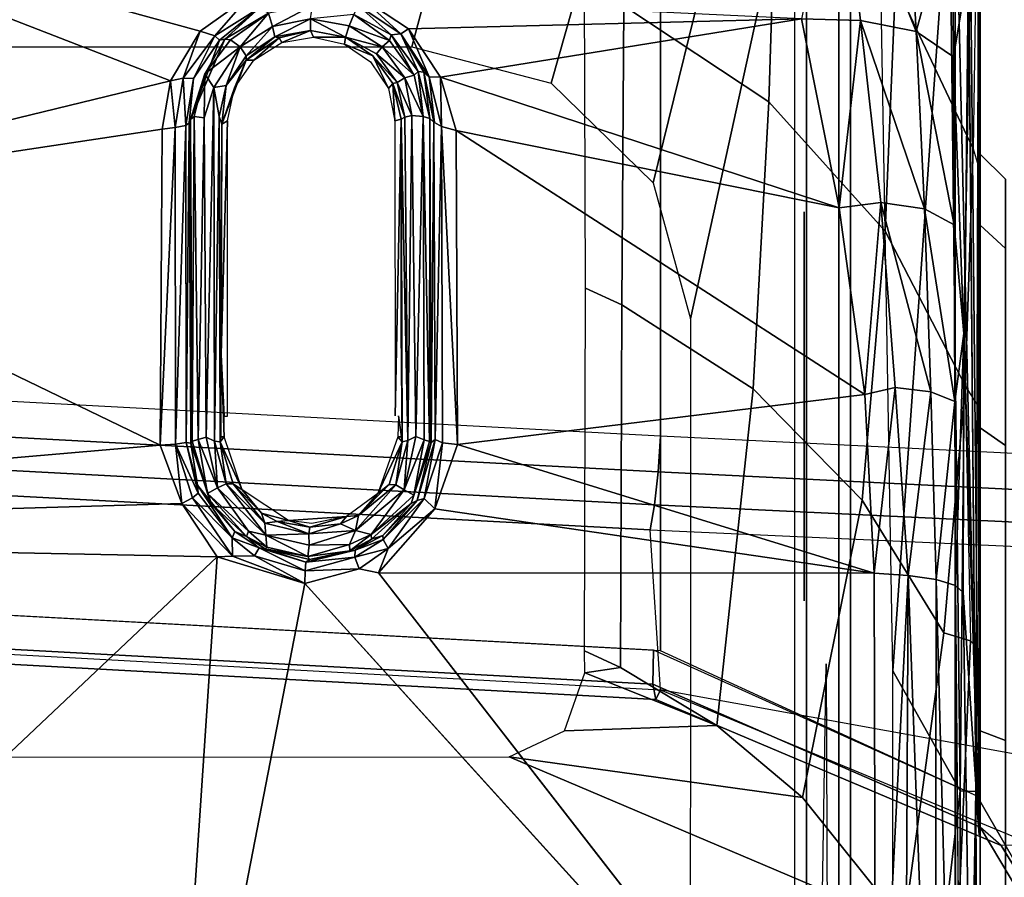
# Model space of a CAD drawing. Units: inches. Extents: x -2 to 217, y -6 to 147.
# Drawn here: x 34 to 34, y 34 to 35 of the extents above; entities that cross this region are included whole.
import ezdxf

# ---------------------------------------------------------------- set-up
doc = ezdxf.new("R2010")
doc.units = ezdxf.units.IN
doc.header["$MEASUREMENT"] = 0
for name, color, linetype in [('SEAT-BASE', 5, 'Continuous'), ('SEAT-CHASSIS', 5, 'Continuous'), ('SEAT-FABRIC', 5, 'Continuous')]:
    doc.layers.add(name, color=color, linetype=linetype)

# ---------------------------------------------------------------- blocks, each defined once
blk = doc.blocks.new('1COSM_MIDBACK_ARMS_0T')
at = {"layer": 'SEAT-BASE'}
for points in [[(12.49003, -3.60836, 4.69217), (1.98831, 0.15622, 7.77658), (1.98353, 0.1793, 7.72603), (12.48271, -3.58803, 4.64268)], [(12.48271, -3.58803, 4.64268), (11.82659, -3.35503, 4.76999), (2.80254, -0.11504, 7.44356), (1.98353, 0.1793, 7.72603)], [(12.48175, -3.65408, 4.71968), (1.97627, 0.10794, 7.80178), (1.98831, 0.15622, 7.77658), (12.49003, -3.60836, 4.69217)], [(12.42305, -3.83466, 4.74961), (1.86622, -0.23075, 7.83174), (1.97627, 0.10794, 7.80178), (12.48175, -3.65408, 4.71968)], [(11.82659, -3.35503, 4.76999), (2.80254, -0.11504, 7.44356), (2.77389, -0.13273, 7.36553), (11.80054, -3.37026, 4.70089)], [(11.80054, -3.37026, 4.70089), (2.77389, -0.13273, 7.36553), (2.73842, -0.19303, 7.31727), (11.76872, -3.41986, 4.65386)], [(11.76872, -3.41986, 4.65386), (2.73842, -0.19303, 7.31727), (2.88912, -0.47335, 7.13219), (11.73648, -3.52285, 4.57277)], [(11.76872, -3.41986, 4.65386), (2.73842, -0.19303, 7.31727), (2.88912, -0.47335, 7.13219), (11.73648, -3.52285, 4.57277)], [(12.36373, -4.01722, 4.75965), (1.75583, -0.5705, 7.84177), (1.86622, -0.23075, 7.83174), (12.42305, -3.83466, 4.74961)], [(11.73648, -3.52285, 4.57277), (2.88912, -0.47335, 7.13219), (3.08004, -0.6892, 6.90117), (11.71693, -3.59968, 4.46292)], [(11.73648, -3.52285, 4.57277), (2.88912, -0.47335, 7.13219), (3.08004, -0.6892, 6.90117), (11.71693, -3.59968, 4.46292)], [(12.30441, -4.19978, 4.74961), (1.64544, -0.91026, 7.83174), (1.75583, -0.5705, 7.84177), (12.36373, -4.01722, 4.75965)], [(2.25662, -0.79531, 5.16879), (2.29311, -0.68299, 5.16879), (11.42414, -3.64983, 3.58657), (11.38764, -3.76216, 3.58657)], [(3.70617, -1.10308, 6.00342), (2.29311, -0.68299, 5.16879), (11.42414, -3.64983, 3.58657), (11.69882, -3.72227, 4.00386)], [(11.71693, -3.59967, 4.46291), (3.08004, -0.6892, 6.90117), (3.40463, -0.94267, 6.48138), (11.70131, -3.68618, 4.24048)], [(11.71693, -3.59967, 4.46291), (3.08004, -0.6892, 6.90117), (3.40463, -0.94267, 6.48138), (11.70131, -3.68618, 4.24048)], [(11.65244, -3.86501, 4.00386), (11.38764, -3.76216, 3.58657), (2.25662, -0.79531, 5.16879), (3.64673, -1.28602, 6.00342)], [(12.24576, -4.38038, 4.71968), (1.53539, -1.24895, 7.80178), (1.64544, -0.91026, 7.83174), (12.30441, -4.19978, 4.74961)], [(11.70131, -3.68618, 4.24048), (3.40463, -0.94267, 6.48138), (3.70617, -1.10308, 6.00342), (11.69882, -3.72227, 4.00386)], [(11.70131, -3.68618, 4.24048), (3.40463, -0.94267, 6.48138), (3.70617, -1.10308, 6.00342), (11.69882, -3.72227, 4.00386)], [(11.63324, -3.89568, 4.24048), (3.30849, -1.23855, 6.48138), (2.8969, -1.25283, 6.90117), (11.59503, -3.97484, 4.46291)], [(11.63324, -3.89568, 4.24048), (3.30849, -1.23855, 6.48138), (2.8969, -1.25283, 6.90117), (11.59503, -3.97484, 4.46291)], [(11.65244, -3.86501, 4.00386), (3.64673, -1.28602, 6.00342), (3.30849, -1.23855, 6.48138), (11.63324, -3.89568, 4.24048)], [(11.65244, -3.86501, 4.00386), (3.64673, -1.28602, 6.00342), (3.30849, -1.23855, 6.48138), (11.63324, -3.89568, 4.24048)], [(12.22559, -4.42223, 4.69217), (1.51675, -1.29509, 7.77658), (1.53539, -1.24895, 7.80178), (12.24576, -4.38038, 4.71968)], [(11.59503, -3.97484, 4.46292), (2.8969, -1.25283, 6.90117), (2.61558, -1.31524, 7.13219), (11.56569, -4.04848, 4.57277)], [(11.59503, -3.97484, 4.46292), (2.8969, -1.25283, 6.90117), (2.61558, -1.31524, 7.13219), (11.56569, -4.04848, 4.57277)], [(12.20772, -4.43438, 4.64268), (1.49932, -1.31095, 7.72603), (1.51675, -1.29509, 7.77658), (12.22559, -4.42223, 4.69217)], [(1.49932, -1.31095, 7.72603), (2.33492, -1.55422, 7.44356), (11.53995, -4.23722, 4.76999), (12.20772, -4.43438, 4.64268)], [(11.56569, -4.04848, 4.57277), (2.61558, -1.31524, 7.13219), (2.32889, -1.45344, 7.31727), (11.53123, -4.15075, 4.65386)], [(11.56569, -4.04848, 4.57277), (2.61558, -1.31524, 7.13219), (2.32889, -1.45344, 7.31727), (11.53123, -4.15075, 4.65386)], [(11.53123, -4.15075, 4.65386), (2.32889, -1.45344, 7.31727), (2.32214, -1.52307, 7.36553), (11.52782, -4.20959, 4.70089)], [(11.52782, -4.20959, 4.70089), (2.32214, -1.52307, 7.36553), (2.33492, -1.55422, 7.44356), (11.53995, -4.23722, 4.76999)]]:
    blk.add_3dface(points, dxfattribs=at)
at = {"layer": 'SEAT-CHASSIS'}
for points in [[(5.92735, -3.51063, 14.38021), (5.79665, -3.81864, 14.37887), (5.80467, -1.16281, 14.37781), (5.92695, -1.4499, 14.37845)], [(5.98379, -3.62276, 17.19819), (6.082, -1.8153, 17.34726), (6.07065, -1.81643, 17.37535), (5.97185, -3.62495, 17.22614)], [(5.97185, -3.62495, 17.22614), (6.07065, -1.81643, 17.37535), (6.0785, -1.81831, 17.40457), (5.97947, -3.62874, 17.25541)], [(6.20023, -1.81399, 17.58793), (6.0785, -1.81831, 17.40457), (5.97947, -3.62874, 17.25541), (6.10403, -3.62055, 17.44303)], [(6.01032, -3.62306, 17.18318), (6.10798, -1.8154, 17.33162), (6.082, -1.8153, 17.34726), (5.98379, -3.62276, 17.19819)], [(6.87059, -1.81556, 16.98341), (6.75523, -3.62874, 16.86331), (6.00992, -3.62875, 17.18255), (6.10798, -1.8154, 17.33162)], [(6.20023, -1.81399, 17.58793), (6.10403, -3.62055, 17.44303), (6.12363, -3.62401, 17.46239), (6.22004, -1.81573, 17.60739)], [(6.22004, -1.81573, 17.60739), (6.12363, -3.62401, 17.46239), (6.14937, -3.6269, 17.47237), (6.24605, -1.81717, 17.61718)], [(6.24605, -1.81717, 17.61718), (6.14937, -3.6269, 17.47237), (6.17705, -3.62874, 17.47133), (6.27382, -1.81806, 17.61565)], [(7.08517, -1.81807, 17.21661), (6.9712, -3.62874, 17.09823), (6.17705, -3.62874, 17.47133), (6.27382, -1.81806, 17.61565)], [(6.48068, -3.43467, 16.27175), (6.9561, -3.56261, 16.14331), (7.14106, -2.36397, 16.08757), (6.48068, -2.49484, 16.27175)], [(5.52415, -2.69121, 16.89476), (6.08311, -3.28299, 16.72361), (6.10036, -2.42897, 16.79822)], [(6.10036, -2.42897, 16.79822), (6.08311, -3.28299, 16.72361), (6.12457, -3.25546, 16.718)], [(6.10036, -2.42897, 16.79822), (6.12457, -3.25546, 16.718), (6.17006, -3.23853, 16.70805)], [(6.17006, -3.23853, 16.70805), (6.35771, -2.85032, 16.69421), (6.10036, -2.42897, 16.79822)], [(6.08311, -3.28299, 16.72361), (5.52415, -2.69121, 16.89476), (5.51339, -3.2449, 16.84158)], [(6.35771, -2.85032, 16.69421), (6.17006, -3.23853, 16.70805), (6.41642, -3.24007, 16.63733)], [(6.60763, -2.85126, 16.60305), (6.35771, -2.85032, 16.69421), (6.45406, -3.24671, 16.62364)], [(6.41642, -3.24007, 16.63733), (6.45406, -3.24671, 16.62364), (6.35771, -2.85032, 16.69421)], [(6.60763, -2.85126, 16.60305), (6.45406, -3.24671, 16.62364), (6.49274, -3.2697, 16.60706)], [(6.52042, -3.30834, 16.59222), (6.60763, -2.85126, 16.60305), (6.49274, -3.2697, 16.60706)], [(6.17079, -3.25044, 16.71017), (6.17006, -3.23853, 16.70805), (6.12457, -3.25546, 16.718)], [(6.17006, -3.23853, 16.70805), (6.17079, -3.25044, 16.71017), (6.4177, -3.25017, 16.63835)], [(6.17006, -3.23853, 16.70805), (6.4177, -3.25017, 16.63835), (6.41642, -3.24007, 16.63733)], [(5.57178, -3.79639, 16.76353), (6.06233, -3.35131, 16.72176), (5.51339, -3.2449, 16.84158)], [(6.06233, -3.35131, 16.72176), (6.08311, -3.28299, 16.72361), (5.51339, -3.2449, 16.84158)], [(6.41642, -3.24007, 16.63733), (6.4177, -3.25017, 16.63835), (6.45406, -3.24671, 16.62364)], [(6.45406, -3.24671, 16.62364), (6.4177, -3.25017, 16.63835), (6.45627, -3.2565, 16.62348)], [(6.45406, -3.24671, 16.62364), (6.45627, -3.2565, 16.62348), (6.49274, -3.2697, 16.60706)], [(6.12457, -3.25546, 16.718), (6.12919, -3.2637, 16.72184), (6.17079, -3.25044, 16.71017)], [(6.12919, -3.2637, 16.72184), (6.1326, -3.26819, 16.72816), (6.17079, -3.25044, 16.71017)], [(6.17212, -3.25892, 16.71998), (6.17079, -3.25044, 16.71017), (6.1326, -3.26819, 16.72816)], [(6.41921, -3.25861, 16.64594), (6.4177, -3.25017, 16.63835), (6.17079, -3.25044, 16.71017)], [(6.41921, -3.25861, 16.64594), (6.17079, -3.25044, 16.71017), (6.17212, -3.25892, 16.71998)], [(6.4177, -3.25017, 16.63835), (6.41921, -3.25861, 16.64594), (6.45627, -3.2565, 16.62348)], [(6.08311, -3.28299, 16.72361), (6.08354, -3.29508, 16.72415), (6.12457, -3.25546, 16.718)], [(6.12457, -3.25546, 16.718), (6.08354, -3.29508, 16.72415), (6.12919, -3.2637, 16.72184)], [(6.1326, -3.26819, 16.72816), (6.13894, -3.26763, 16.73455), (6.17212, -3.25892, 16.71998)], [(6.17212, -3.25892, 16.71998), (6.13894, -3.26763, 16.73455), (6.17173, -3.26238, 16.74629)], [(6.42132, -3.26129, 16.65228), (6.17212, -3.25892, 16.71998), (6.17173, -3.26238, 16.74629)], [(6.42132, -3.26129, 16.65228), (6.17173, -3.26238, 16.74629), (6.42394, -3.26228, 16.65629)], [(6.42132, -3.26129, 16.65228), (6.41921, -3.25861, 16.64594), (6.17212, -3.25892, 16.71998)], [(6.41921, -3.25861, 16.64594), (6.45585, -3.26446, 16.63022), (6.45627, -3.2565, 16.62348)], [(6.45585, -3.26446, 16.63022), (6.41921, -3.25861, 16.64594), (6.42132, -3.26129, 16.65228)], [(6.48662, -3.28904, 16.631), (6.48574, -3.28489, 16.62112), (6.42132, -3.26129, 16.65228)], [(6.42132, -3.26129, 16.65228), (6.48574, -3.28489, 16.62112), (6.45585, -3.26446, 16.63022)], [(6.42394, -3.26228, 16.65629), (6.48662, -3.28904, 16.631), (6.42132, -3.26129, 16.65228)], [(6.48922, -3.28112, 16.61064), (6.45627, -3.2565, 16.62348), (6.45585, -3.26446, 16.63022)], [(6.48922, -3.28112, 16.61064), (6.49274, -3.2697, 16.60706), (6.45627, -3.2565, 16.62348)], [(6.08354, -3.29508, 16.72415), (6.09797, -3.29477, 16.72903), (6.12919, -3.2637, 16.72184)], [(6.12919, -3.2637, 16.72184), (6.09797, -3.29477, 16.72903), (6.1326, -3.26819, 16.72816)], [(6.09797, -3.29477, 16.72903), (6.13894, -3.26763, 16.73455), (6.1326, -3.26819, 16.72816)], [(6.10276, -3.29688, 16.73982), (6.13894, -3.26763, 16.73455), (6.09797, -3.29477, 16.72903)], [(6.12463, -3.27825, 16.75712), (6.13894, -3.26763, 16.73455), (6.10276, -3.29688, 16.73982)], [(6.12463, -3.27825, 16.75712), (6.17173, -3.26238, 16.74629), (6.13894, -3.26763, 16.73455)], [(6.17313, -3.26366, 16.75036), (6.17173, -3.26238, 16.74629), (6.12463, -3.27825, 16.75712)], [(6.12463, -3.27825, 16.75712), (6.13253, -3.27559, 16.7621), (6.17313, -3.26366, 16.75036)], [(6.17313, -3.26366, 16.75036), (6.13253, -3.27559, 16.7621), (6.17462, -3.26815, 16.75503)], [(6.13253, -3.27559, 16.7621), (6.13681, -3.28328, 16.7668), (6.17462, -3.26815, 16.75503)], [(6.13681, -3.28328, 16.7668), (6.17642, -3.27455, 16.75594), (6.17462, -3.26815, 16.75503)], [(6.17173, -3.26238, 16.74629), (6.17313, -3.26366, 16.75036), (6.42394, -3.26228, 16.65629)], [(6.17313, -3.26366, 16.75036), (6.42629, -3.26521, 16.66177), (6.42394, -3.26228, 16.65629)], [(6.42629, -3.26521, 16.66177), (6.17313, -3.26366, 16.75036), (6.17462, -3.26815, 16.75503)], [(6.17462, -3.26815, 16.75503), (6.42512, -3.27287, 16.66645), (6.42629, -3.26521, 16.66177)], [(6.17462, -3.26815, 16.75503), (6.17642, -3.27455, 16.75594), (6.42512, -3.27287, 16.66645)], [(6.42394, -3.26228, 16.65629), (6.45949, -3.27353, 16.64868), (6.48662, -3.28904, 16.631)], [(6.42629, -3.26521, 16.66177), (6.45949, -3.27353, 16.64868), (6.42394, -3.26228, 16.65629)], [(6.45949, -3.27353, 16.64868), (6.42629, -3.26521, 16.66177), (6.42512, -3.27287, 16.66645)], [(6.45585, -3.26446, 16.63022), (6.48574, -3.28489, 16.62112), (6.48922, -3.28112, 16.61064)], [(6.52042, -3.30834, 16.59222), (6.49274, -3.2697, 16.60706), (6.48922, -3.28112, 16.61064)], [(6.0989, -3.30579, 16.76459), (6.13253, -3.27559, 16.7621), (6.12463, -3.27825, 16.75712)], [(6.10306, -3.30739, 16.77033), (6.13253, -3.27559, 16.7621), (6.0989, -3.30579, 16.76459)], [(6.13681, -3.28328, 16.7668), (6.13253, -3.27559, 16.7621), (6.10306, -3.30739, 16.77033)], [(6.17327, -3.28105, 16.75499), (6.17642, -3.27455, 16.75594), (6.13681, -3.28328, 16.7668)], [(6.44893, -3.28041, 16.65558), (6.17642, -3.27455, 16.75594), (6.17327, -3.28105, 16.75499)], [(6.17642, -3.27455, 16.75594), (6.44893, -3.28041, 16.65558), (6.42512, -3.27287, 16.66645)], [(6.42512, -3.27287, 16.66645), (6.44893, -3.28041, 16.65558), (6.45949, -3.27353, 16.64868)], [(6.45949, -3.27353, 16.64868), (6.44893, -3.28041, 16.65558), (6.48044, -3.30097, 16.63907)], [(6.48596, -3.29353, 16.63677), (6.45949, -3.27353, 16.64868), (6.48044, -3.30097, 16.63907)], [(6.48662, -3.28904, 16.631), (6.45949, -3.27353, 16.64868), (6.48596, -3.29353, 16.63677)], [(6.08354, -3.29508, 16.72415), (6.08311, -3.28299, 16.72361), (6.06233, -3.35131, 16.72176)], [(6.10276, -3.29688, 16.73982), (6.0989, -3.30579, 16.76459), (6.12463, -3.27825, 16.75712)], [(6.10306, -3.30739, 16.77033), (6.10004, -3.32104, 16.77323), (6.13681, -3.28328, 16.7668)], [(6.14, -3.29015, 16.76494), (6.13681, -3.28328, 16.7668), (6.10004, -3.32104, 16.77323)], [(6.17327, -3.28105, 16.75499), (6.13681, -3.28328, 16.7668), (6.14, -3.29015, 16.76494)], [(6.14, -3.29015, 16.76494), (6.17267, -3.28549, 16.74881), (6.17327, -3.28105, 16.75499)], [(6.17267, -3.28549, 16.74881), (6.4262, -3.2847, 16.66017), (6.17327, -3.28105, 16.75499)], [(6.42031, -3.28664, 16.65546), (6.4262, -3.2847, 16.66017), (6.17267, -3.28549, 16.74881)], [(6.44893, -3.28041, 16.65558), (6.17327, -3.28105, 16.75499), (6.4262, -3.2847, 16.66017)], [(6.4505, -3.29004, 16.64824), (6.4262, -3.2847, 16.66017), (6.42031, -3.28664, 16.65546)], [(6.4262, -3.2847, 16.66017), (6.4505, -3.29004, 16.64824), (6.44893, -3.28041, 16.65558)], [(6.44893, -3.28041, 16.65558), (6.4505, -3.29004, 16.64824), (6.48044, -3.30097, 16.63907)], [(6.48922, -3.28112, 16.61064), (6.48574, -3.28489, 16.62112), (6.51096, -3.31608, 16.6014)], [(6.48662, -3.28904, 16.631), (6.51096, -3.31608, 16.6014), (6.48574, -3.28489, 16.62112)], [(6.52042, -3.30834, 16.59222), (6.48922, -3.28112, 16.61064), (6.51096, -3.31608, 16.6014)], [(6.10937, -3.32009, 16.77119), (6.14, -3.29015, 16.76494), (6.10004, -3.32104, 16.77323)], [(6.14008, -3.29549, 16.75894), (6.14, -3.29015, 16.76494), (6.10937, -3.32009, 16.77119)], [(6.13535, -3.30255, 16.678), (6.17675, -3.28855, 16.67102), (6.17267, -3.28549, 16.74881)], [(6.13535, -3.30255, 16.678), (6.17267, -3.28549, 16.74881), (6.14008, -3.29549, 16.75894)], [(6.14, -3.29015, 16.76494), (6.14008, -3.29549, 16.75894), (6.17267, -3.28549, 16.74881)], [(6.17267, -3.28549, 16.74881), (6.17673, -3.28601, 16.74379), (6.42031, -3.28664, 16.65546)], [(6.17267, -3.28549, 16.74881), (6.17675, -3.28855, 16.67102), (6.17673, -3.28601, 16.74379)], [(6.17675, -3.28855, 16.67102), (6.24086, -3.28618, 16.72054), (6.17673, -3.28601, 16.74379)], [(6.24086, -3.28618, 16.72054), (6.17675, -3.28855, 16.67102), (6.19264, -3.28856, 16.66703)], [(6.24086, -3.28618, 16.72054), (6.42288, -3.29116, 16.52513), (6.42031, -3.28664, 16.65546)], [(6.42288, -3.29116, 16.52513), (6.4486, -3.29648, 16.51519), (6.42031, -3.28664, 16.65546)], [(6.4486, -3.29648, 16.51519), (6.47028, -3.30564, 16.62862), (6.42031, -3.28664, 16.65546)], [(6.4505, -3.29004, 16.64824), (6.42031, -3.28664, 16.65546), (6.47028, -3.30564, 16.62862)], [(6.4505, -3.29004, 16.64824), (6.47348, -3.30568, 16.635), (6.48044, -3.30097, 16.63907)], [(6.47348, -3.30568, 16.635), (6.4505, -3.29004, 16.64824), (6.47028, -3.30564, 16.62862)], [(6.48596, -3.29353, 16.63677), (6.5067, -3.32317, 16.62432), (6.48662, -3.28904, 16.631)], [(6.51096, -3.31608, 16.6014), (6.48662, -3.28904, 16.631), (6.5067, -3.32317, 16.62432)], [(6.06233, -3.35131, 16.72176), (6.08377, -3.31226, 16.72742), (6.08354, -3.29508, 16.72415)], [(6.09797, -3.29477, 16.72903), (6.08354, -3.29508, 16.72415), (6.08377, -3.31226, 16.72742)], [(6.09797, -3.29477, 16.72903), (6.08377, -3.31226, 16.72742), (6.09002, -3.31571, 16.73595)], [(6.10276, -3.29688, 16.73982), (6.09797, -3.29477, 16.72903), (6.09002, -3.31571, 16.73595)], [(6.10276, -3.29688, 16.73982), (6.09002, -3.31571, 16.73595), (6.0989, -3.30579, 16.76459)], [(6.10937, -3.32009, 16.77119), (6.11707, -3.31753, 16.76476), (6.14008, -3.29549, 16.75894)], [(6.13535, -3.30255, 16.678), (6.14008, -3.29549, 16.75894), (6.11707, -3.31753, 16.76476)], [(6.4486, -3.29648, 16.51519), (6.4702, -3.31156, 16.50537), (6.47028, -3.30564, 16.62862)], [(6.48044, -3.30097, 16.63907), (6.5067, -3.32317, 16.62432), (6.48596, -3.29353, 16.63677)], [(6.08936, -3.32049, 16.76123), (6.0989, -3.30579, 16.76459), (6.09002, -3.31571, 16.73595)], [(6.08936, -3.32049, 16.76123), (6.09076, -3.32173, 16.76768), (6.0989, -3.30579, 16.76459)], [(6.0989, -3.30579, 16.76459), (6.09076, -3.32173, 16.76768), (6.10306, -3.30739, 16.77033)], [(6.10306, -3.30739, 16.77033), (6.09076, -3.32173, 16.76768), (6.10004, -3.32104, 16.77323)], [(6.11707, -3.31753, 16.76476), (6.11136, -3.33852, 16.6796), (6.13535, -3.30255, 16.678)], [(6.47028, -3.30564, 16.62862), (6.4702, -3.31156, 16.50537), (6.48751, -3.33135, 16.61643)], [(6.48835, -3.3279, 16.62427), (6.47348, -3.30568, 16.635), (6.47028, -3.30564, 16.62862)], [(6.48751, -3.33135, 16.61643), (6.48835, -3.3279, 16.62427), (6.47028, -3.30564, 16.62862)], [(6.49654, -3.32609, 16.62842), (6.48044, -3.30097, 16.63907), (6.47348, -3.30568, 16.635)], [(6.49654, -3.32609, 16.62842), (6.47348, -3.30568, 16.635), (6.48835, -3.3279, 16.62427)], [(6.5067, -3.32317, 16.62432), (6.48044, -3.30097, 16.63907), (6.49654, -3.32609, 16.62842)], [(6.06233, -3.35131, 16.72176), (6.07214, -3.35161, 16.72593), (6.08377, -3.31226, 16.72742)], [(6.09002, -3.31571, 16.73595), (6.08377, -3.31226, 16.72742), (6.07214, -3.35161, 16.72593)], [(6.07898, -3.35204, 16.73492), (6.09002, -3.31571, 16.73595), (6.07214, -3.35161, 16.72593)], [(6.09002, -3.31571, 16.73595), (6.07898, -3.35204, 16.73492), (6.08936, -3.32049, 16.76123)], [(6.4702, -3.31156, 16.50537), (6.4839, -3.33349, 16.49762), (6.48751, -3.33135, 16.61643)], [(6.08936, -3.32049, 16.76123), (6.07898, -3.35204, 16.73492), (6.0811, -3.35512, 16.76002)], [(6.08336, -3.35371, 16.76716), (6.08936, -3.32049, 16.76123), (6.0811, -3.35512, 16.76002)], [(6.08336, -3.35371, 16.76716), (6.09076, -3.32173, 16.76768), (6.08936, -3.32049, 16.76123)], [(6.10004, -3.32104, 16.77323), (6.09076, -3.32173, 16.76768), (6.08336, -3.35371, 16.76716)], [(6.08336, -3.35371, 16.76716), (6.09209, -3.35471, 16.77182), (6.10004, -3.32104, 16.77323)], [(6.1011, -3.35448, 16.76974), (6.10004, -3.32104, 16.77323), (6.09209, -3.35471, 16.77182)], [(6.10937, -3.32009, 16.77119), (6.10004, -3.32104, 16.77323), (6.1011, -3.35448, 16.76974)], [(6.10937, -3.32009, 16.77119), (6.1011, -3.35448, 16.76974), (6.11072, -3.32973, 16.76503)], [(6.10937, -3.32009, 16.77119), (6.11072, -3.32973, 16.76503), (6.11707, -3.31753, 16.76476)], [(6.11136, -3.33852, 16.6796), (6.11707, -3.31753, 16.76476), (6.11072, -3.32973, 16.76503)], [(6.51279, -3.35746, 16.61812), (6.5067, -3.32317, 16.62432), (6.49654, -3.32609, 16.62842)], [(6.11072, -3.32973, 16.76503), (6.1011, -3.35448, 16.76974), (6.10613, -3.35528, 16.75958)], [(6.11136, -3.33852, 16.6796), (6.11072, -3.32973, 16.76503), (6.10613, -3.35528, 16.75958)], [(6.48835, -3.3279, 16.62427), (6.48751, -3.33135, 16.61643), (6.49318, -3.35579, 16.6162)], [(6.49654, -3.32609, 16.62842), (6.48835, -3.3279, 16.62427), (6.50249, -3.35572, 16.62191)], [(6.48835, -3.3279, 16.62427), (6.49318, -3.35579, 16.6162), (6.50249, -3.35572, 16.62191)], [(6.49654, -3.32609, 16.62842), (6.50249, -3.35572, 16.62191), (6.51279, -3.35746, 16.61812)], [(6.10613, -3.35528, 16.75958), (6.1146, -3.38379, 16.67462), (6.11136, -3.33852, 16.6796)], [(6.11136, -3.33852, 16.6796), (6.1146, -3.38379, 16.67462), (6.10905, -3.35696, 16.67725)], [(6.48751, -3.33135, 16.61643), (6.4839, -3.33349, 16.49762), (6.49318, -3.35579, 16.6162)], [(6.4839, -3.33349, 16.49762), (6.48802, -3.35825, 16.49326), (6.49318, -3.35579, 16.6162)], [(6.07375, -3.39378, 16.71536), (6.07214, -3.35161, 16.72593), (6.06233, -3.35131, 16.72176)], [(6.07214, -3.35161, 16.72593), (6.08289, -3.39037, 16.72087), (6.07898, -3.35204, 16.73492)], [(6.08289, -3.39037, 16.72087), (6.07214, -3.35161, 16.72593), (6.07375, -3.39378, 16.71536)], [(6.08289, -3.39037, 16.72087), (6.08841, -3.39068, 16.7319), (6.07898, -3.35204, 16.73492)], [(6.07898, -3.35204, 16.73492), (6.08766, -3.38654, 16.75649), (6.0811, -3.35512, 16.76002)], [(6.07898, -3.35204, 16.73492), (6.08841, -3.39068, 16.7319), (6.08766, -3.38654, 16.75649)], [(6.08336, -3.35371, 16.76716), (6.0811, -3.35512, 16.76002), (6.08766, -3.38654, 16.75649)], [(6.09274, -3.38615, 16.76514), (6.08336, -3.35371, 16.76716), (6.08766, -3.38654, 16.75649)], [(6.09209, -3.35471, 16.77182), (6.08336, -3.35371, 16.76716), (6.09274, -3.38615, 16.76514)], [(6.10371, -3.39087, 16.76555), (6.1011, -3.35448, 16.76974), (6.09209, -3.35471, 16.77182)], [(6.09274, -3.38615, 16.76514), (6.10371, -3.39087, 16.76555), (6.09209, -3.35471, 16.77182)], [(6.1011, -3.35448, 16.76974), (6.10371, -3.39087, 16.76555), (6.10869, -3.37924, 16.76159)], [(6.10613, -3.35528, 16.75958), (6.1011, -3.35448, 16.76974), (6.10869, -3.37924, 16.76159)], [(6.10869, -3.37924, 16.76159), (6.1146, -3.38379, 16.67462), (6.10613, -3.35528, 16.75958)], [(6.48821, -3.38297, 16.61617), (6.48802, -3.35825, 16.49326), (6.48274, -3.38221, 16.49271)], [(6.48821, -3.38297, 16.61617), (6.49318, -3.35579, 16.6162), (6.48802, -3.35825, 16.49326)], [(6.50249, -3.35572, 16.62191), (6.48821, -3.38297, 16.61617), (6.49682, -3.38581, 16.62112)], [(6.50249, -3.35572, 16.62191), (6.49318, -3.35579, 16.6162), (6.48821, -3.38297, 16.61617)], [(6.50249, -3.35572, 16.62191), (6.49682, -3.38581, 16.62112), (6.50585, -3.38956, 16.6179)], [(6.10371, -3.39087, 16.76555), (6.1154, -3.3931, 16.75739), (6.10869, -3.37924, 16.76159)], [(6.1154, -3.3931, 16.75739), (6.1146, -3.38379, 16.67462), (6.10869, -3.37924, 16.76159)], [(6.1154, -3.3931, 16.75739), (6.13249, -3.40834, 16.66819), (6.1146, -3.38379, 16.67462)], [(6.48274, -3.38221, 16.49271), (6.47351, -3.40447, 16.61754), (6.48821, -3.38297, 16.61617)], [(6.48064, -3.41169, 16.62598), (6.48821, -3.38297, 16.61617), (6.47521, -3.40726, 16.62289)], [(6.48064, -3.41169, 16.62598), (6.49682, -3.38581, 16.62112), (6.48821, -3.38297, 16.61617)], [(6.08289, -3.39037, 16.72087), (6.07375, -3.39378, 16.71536), (6.08954, -3.41627, 16.71063)], [(6.08954, -3.41627, 16.71063), (6.09669, -3.41242, 16.71848), (6.08289, -3.39037, 16.72087)], [(6.09669, -3.41242, 16.71848), (6.08841, -3.39068, 16.7319), (6.08289, -3.39037, 16.72087)], [(6.09274, -3.38615, 16.76514), (6.08766, -3.38654, 16.75649), (6.10049, -3.40321, 16.76051)], [(6.08841, -3.39068, 16.7319), (6.09693, -3.40346, 16.7523), (6.08766, -3.38654, 16.75649)], [(6.09693, -3.40346, 16.7523), (6.10049, -3.40321, 16.76051), (6.08766, -3.38654, 16.75649)], [(6.09693, -3.40346, 16.7523), (6.08841, -3.39068, 16.7319), (6.09966, -3.41216, 16.72528)], [(6.09669, -3.41242, 16.71848), (6.09966, -3.41216, 16.72528), (6.08841, -3.39068, 16.7319)], [(6.10049, -3.40321, 16.76051), (6.10371, -3.39087, 16.76555), (6.09274, -3.38615, 16.76514)], [(6.13534, -3.42872, 16.75174), (6.10371, -3.39087, 16.76555), (6.10049, -3.40321, 16.76051)], [(6.1154, -3.3931, 16.75739), (6.10371, -3.39087, 16.76555), (6.1393, -3.42238, 16.74988)], [(6.13534, -3.42872, 16.75174), (6.1393, -3.42238, 16.74988), (6.10371, -3.39087, 16.76555)], [(6.49682, -3.38581, 16.62112), (6.48064, -3.41169, 16.62598), (6.48563, -3.41729, 16.62417)], [(6.48563, -3.41729, 16.62417), (6.50585, -3.38956, 16.6179), (6.49682, -3.38581, 16.62112)], [(6.50585, -3.38956, 16.6179), (6.48563, -3.41729, 16.62417), (6.48985, -3.41876, 16.6194)], [(6.51267, -3.39286, 16.5912), (6.50585, -3.38956, 16.6179), (6.48985, -3.41876, 16.6194)], [(6.07375, -3.39378, 16.71536), (6.07068, -3.40875, 16.71278), (6.08954, -3.41627, 16.71063)], [(6.13249, -3.40834, 16.66819), (6.1154, -3.3931, 16.75739), (6.13955, -3.41701, 16.7443)], [(6.1393, -3.42238, 16.74988), (6.13955, -3.41701, 16.7443), (6.1154, -3.3931, 16.75739)], [(6.49062, -3.42621, 16.59666), (6.51267, -3.39286, 16.5912), (6.48985, -3.41876, 16.6194)], [(6.51877, -3.39592, 16.58368), (6.51267, -3.39286, 16.5912), (6.49062, -3.42621, 16.59666)], [(6.49062, -3.42621, 16.59666), (6.49471, -3.43215, 16.58912), (6.51877, -3.39592, 16.58368)], [(6.50232, -3.73846, 16.55018), (6.51877, -3.39592, 16.58368), (6.49471, -3.43215, 16.58912)], [(6.12464, -3.43424, 16.74217), (6.10049, -3.40321, 16.76051), (6.09693, -3.40346, 16.7523)], [(6.09693, -3.40346, 16.7523), (6.09966, -3.41216, 16.72528), (6.12464, -3.43424, 16.74217)], [(6.13117, -3.43628, 16.74673), (6.13534, -3.42872, 16.75174), (6.10049, -3.40321, 16.76051)], [(6.12464, -3.43424, 16.74217), (6.13117, -3.43628, 16.74673), (6.10049, -3.40321, 16.76051)], [(6.44822, -3.41649, 16.50226), (6.45187, -3.42004, 16.62656), (6.47351, -3.40447, 16.61754)], [(6.47351, -3.40447, 16.61754), (6.45187, -3.42004, 16.62656), (6.45265, -3.42326, 16.63239)], [(6.47521, -3.40726, 16.62289), (6.45265, -3.42326, 16.63239), (6.4563, -3.42937, 16.63537)], [(6.4563, -3.42937, 16.63537), (6.48064, -3.41169, 16.62598), (6.47521, -3.40726, 16.62289)], [(6.07026, -3.79526, 16.66798), (6.07068, -3.40875, 16.71278), (5.57178, -3.79639, 16.76353)], [(6.07068, -3.40875, 16.71278), (6.07026, -3.79526, 16.66798), (6.12053, -3.45283, 16.6974)], [(6.07068, -3.40875, 16.71278), (6.12053, -3.45283, 16.6974), (6.08954, -3.41627, 16.71063)], [(6.09669, -3.41242, 16.71848), (6.08954, -3.41627, 16.71063), (6.12847, -3.44449, 16.70357)], [(6.09669, -3.41242, 16.71848), (6.12703, -3.43901, 16.7155), (6.09966, -3.41216, 16.72528)], [(6.12703, -3.43901, 16.7155), (6.09669, -3.41242, 16.71848), (6.12847, -3.44449, 16.70357)], [(6.12703, -3.43901, 16.7155), (6.12464, -3.43424, 16.74217), (6.09966, -3.41216, 16.72528)], [(6.13955, -3.41701, 16.7443), (6.17275, -3.42724, 16.73121), (6.13249, -3.40834, 16.66819)], [(6.17275, -3.42724, 16.73121), (6.17665, -3.42398, 16.65534), (6.13249, -3.40834, 16.66819)], [(6.48064, -3.41169, 16.62598), (6.4563, -3.42937, 16.63537), (6.45856, -3.43658, 16.63357)], [(6.48563, -3.41729, 16.62417), (6.48064, -3.41169, 16.62598), (6.45856, -3.43658, 16.63357)], [(6.12053, -3.45283, 16.6974), (6.12847, -3.44449, 16.70357), (6.08954, -3.41627, 16.71063)], [(6.13534, -3.42872, 16.75174), (6.17368, -3.43158, 16.73702), (6.1393, -3.42238, 16.74988)], [(6.1393, -3.42238, 16.74988), (6.17275, -3.42724, 16.73121), (6.13955, -3.41701, 16.7443)], [(6.1393, -3.42238, 16.74988), (6.17368, -3.43158, 16.73702), (6.17275, -3.42724, 16.73121)], [(6.42407, -3.42649, 16.63968), (6.42288, -3.42164, 16.51102), (6.19302, -3.42174, 16.58088)], [(6.45187, -3.42004, 16.62656), (6.44822, -3.41649, 16.50226), (6.42288, -3.42164, 16.51102)], [(6.42407, -3.42649, 16.63968), (6.45187, -3.42004, 16.62656), (6.42288, -3.42164, 16.51102)], [(6.45187, -3.42004, 16.62656), (6.42407, -3.42649, 16.63968), (6.42583, -3.42938, 16.64407)], [(6.42583, -3.42938, 16.64407), (6.45265, -3.42326, 16.63239), (6.45187, -3.42004, 16.62656)], [(6.45265, -3.42326, 16.63239), (6.42583, -3.42938, 16.64407), (6.42712, -3.43481, 16.64724)], [(6.42712, -3.43481, 16.64724), (6.4563, -3.42937, 16.63537), (6.45265, -3.42326, 16.63239)], [(6.48985, -3.41876, 16.6194), (6.48563, -3.41729, 16.62417), (6.45856, -3.43658, 16.63357)], [(6.46146, -3.43976, 16.62852), (6.48985, -3.41876, 16.6194), (6.45856, -3.43658, 16.63357)], [(6.46146, -3.43976, 16.62852), (6.49062, -3.42621, 16.59666), (6.48985, -3.41876, 16.6194)], [(6.13534, -3.42872, 16.75174), (6.13117, -3.43628, 16.74673), (6.17435, -3.44432, 16.73709)], [(6.17684, -3.43793, 16.73788), (6.17368, -3.43158, 16.73702), (6.13534, -3.42872, 16.75174)], [(6.17435, -3.44432, 16.73709), (6.17684, -3.43793, 16.73788), (6.13534, -3.42872, 16.75174)], [(6.17665, -3.42398, 16.65534), (6.17275, -3.42724, 16.73121), (6.17674, -3.42667, 16.72611)], [(6.17275, -3.42724, 16.73121), (6.42407, -3.42649, 16.63968), (6.26025, -3.42645, 16.69582)], [(6.42407, -3.42649, 16.63968), (6.17275, -3.42724, 16.73121), (6.17368, -3.43158, 16.73702)], [(6.17368, -3.43158, 16.73702), (6.42583, -3.42938, 16.64407), (6.42407, -3.42649, 16.63968)], [(6.42712, -3.43481, 16.64724), (6.42583, -3.42938, 16.64407), (6.17368, -3.43158, 16.73702)], [(6.19302, -3.42433, 16.65498), (6.17665, -3.42398, 16.65534), (6.17674, -3.42667, 16.72611)], [(6.45856, -3.43658, 16.63357), (6.4563, -3.42937, 16.63537), (6.42631, -3.44353, 16.6467)], [(6.42631, -3.44353, 16.6467), (6.4563, -3.42937, 16.63537), (6.42712, -3.43481, 16.64724)], [(6.45731, -3.44824, 16.60705), (6.49471, -3.43215, 16.58912), (6.49062, -3.42621, 16.59666)], [(6.46071, -3.44411, 16.61214), (6.45731, -3.44824, 16.60705), (6.49062, -3.42621, 16.59666)], [(6.46146, -3.43976, 16.62852), (6.46071, -3.44411, 16.61214), (6.49062, -3.42621, 16.59666)], [(6.12703, -3.43901, 16.7155), (6.17229, -3.44986, 16.72842), (6.12464, -3.43424, 16.74217)], [(6.13117, -3.43628, 16.74673), (6.12464, -3.43424, 16.74217), (6.17229, -3.44986, 16.72842)], [(6.1731, -3.44856, 16.7326), (6.17435, -3.44432, 16.73709), (6.13117, -3.43628, 16.74673)], [(6.1731, -3.44856, 16.7326), (6.13117, -3.43628, 16.74673), (6.17229, -3.44986, 16.72842)], [(6.17684, -3.43793, 16.73788), (6.42712, -3.43481, 16.64724), (6.17368, -3.43158, 16.73702)], [(6.42631, -3.44353, 16.6467), (6.17684, -3.43793, 16.73788), (6.17435, -3.44432, 16.73709)], [(6.42631, -3.44353, 16.6467), (6.42712, -3.43481, 16.64724), (6.17684, -3.43793, 16.73788)], [(6.42631, -3.44353, 16.6467), (6.46146, -3.43976, 16.62852), (6.45856, -3.43658, 16.63357)], [(6.9561, -3.56261, 16.14331), (6.48068, -3.43467, 16.27175), (6.45232, -3.54348, 16.27875), (6.87905, -3.66449, 16.16557)], [(6.45682, -3.45715, 16.60052), (6.50232, -3.73846, 16.55018), (6.49471, -3.43215, 16.58912)], [(6.45731, -3.44824, 16.60705), (6.45682, -3.45715, 16.60052), (6.49471, -3.43215, 16.58912)], [(6.12053, -3.45283, 16.6974), (6.17198, -3.45862, 16.68857), (6.12847, -3.44449, 16.70357)], [(6.12703, -3.43901, 16.7155), (6.12847, -3.44449, 16.70357), (6.17449, -3.45286, 16.70005)], [(6.17229, -3.44986, 16.72842), (6.12703, -3.43901, 16.7155), (6.17449, -3.45286, 16.70005)], [(6.17198, -3.45862, 16.68857), (6.17449, -3.45286, 16.70005), (6.12847, -3.44449, 16.70357)], [(6.1731, -3.44856, 16.7326), (6.42631, -3.44353, 16.6467), (6.17435, -3.44432, 16.73709)], [(6.1731, -3.44856, 16.7326), (6.42477, -3.44874, 16.64159), (6.42631, -3.44353, 16.6467)], [(6.46071, -3.44411, 16.61214), (6.42156, -3.45234, 16.62707), (6.45731, -3.44824, 16.60705)], [(6.42173, -3.45206, 16.62755), (6.46071, -3.44411, 16.61214), (6.42477, -3.44874, 16.64159)], [(6.46071, -3.44411, 16.61214), (6.46146, -3.43976, 16.62852), (6.42477, -3.44874, 16.64159)], [(6.46146, -3.43976, 16.62852), (6.42631, -3.44353, 16.6467), (6.42477, -3.44874, 16.64159)], [(6.17067, -3.47039, 16.68313), (6.12053, -3.45283, 16.6974), (6.07026, -3.79526, 16.66798)], [(6.12053, -3.45283, 16.6974), (6.17067, -3.47039, 16.68313), (6.17198, -3.45862, 16.68857)], [(6.17449, -3.45286, 16.70005), (6.17198, -3.45862, 16.68857), (6.41835, -3.45799, 16.61751)], [(6.17229, -3.44986, 16.72842), (6.42477, -3.44874, 16.64159), (6.1731, -3.44856, 16.7326)], [(6.42477, -3.44874, 16.64159), (6.17229, -3.44986, 16.72842), (6.42173, -3.45206, 16.62755)], [(6.42173, -3.45206, 16.62755), (6.17229, -3.44986, 16.72842), (6.17449, -3.45286, 16.70005)], [(6.41835, -3.45799, 16.61751), (6.42173, -3.45206, 16.62755), (6.17449, -3.45286, 16.70005)], [(6.41835, -3.45799, 16.61751), (6.45682, -3.45715, 16.60052), (6.45731, -3.44824, 16.60705)], [(6.42156, -3.45234, 16.62707), (6.41835, -3.45799, 16.61751), (6.45731, -3.44824, 16.60705)], [(6.17198, -3.45862, 16.68857), (6.17067, -3.47039, 16.68313), (6.41835, -3.45799, 16.61751)], [(6.17067, -3.47039, 16.68313), (6.4154, -3.46927, 16.61324), (6.41835, -3.45799, 16.61751)], [(6.35511, -3.76794, 16.59878), (6.50232, -3.73846, 16.55018), (6.45682, -3.45715, 16.60052)], [(6.35511, -3.76794, 16.59878), (6.45682, -3.45715, 16.60052), (6.4154, -3.46927, 16.61324)], [(6.45682, -3.45715, 16.60052), (6.41835, -3.45799, 16.61751), (6.4154, -3.46927, 16.61324)], [(6.20955, -3.78799, 16.63713), (6.4154, -3.46927, 16.61324), (6.17067, -3.47039, 16.68313)], [(6.4154, -3.46927, 16.61324), (6.20955, -3.78799, 16.63713), (6.35511, -3.76794, 16.59878)], [(6.07026, -3.79526, 16.66798), (6.20955, -3.78799, 16.63713), (6.17067, -3.47039, 16.68313)], [(5.92735, -3.51063, 14.38021), (5.92735, -3.51063, 14.38021), (5.89548, -3.73945, 14.37925), (5.79665, -3.81864, 14.37887)], [(5.94751, -3.5537, 14.38004), (5.95169, -3.67246, 14.37954), (5.89548, -3.73945, 14.37925), (5.92735, -3.51063, 14.38021)], [(6.87905, -3.66449, 16.16557), (6.45232, -3.54348, 16.27875), (6.37469, -3.62294, 16.29753), (6.76542, -3.71908, 16.19737)], [(5.99274, -3.56957, 14.37996), (5.99274, -3.56957, 14.37996), (5.95169, -3.67246, 14.37954), (5.94751, -3.5537, 14.38004)], [(5.99274, -3.56957, 14.37996), (5.99274, -3.56957, 14.37996), (5.99676, -3.59751, 14.37985), (5.95169, -3.67246, 14.37954)], [(6.00975, -3.56951, 14.37995), (6.00975, -3.56951, 14.37995), (5.99676, -3.59751, 14.37985), (5.99274, -3.56957, 14.37996)], [(5.99676, -3.59751, 14.37985), (6.00975, -3.56951, 14.37995), (6.29252, -3.57016, 14.42127), (6.27962, -3.59857, 14.42112)], [(6.27962, -3.59857, 14.42112), (6.29252, -3.57016, 14.42127), (6.52621, -3.56934, 14.52461), (6.51248, -3.59999, 14.52435)], [(6.21399, -3.70079, 14.42058), (5.95169, -3.67246, 14.37954), (5.99676, -3.59751, 14.37985), (6.27962, -3.59857, 14.42112)], [(6.43776, -3.71311, 14.52338), (6.21399, -3.70079, 14.42058), (6.27962, -3.59857, 14.42112), (6.51248, -3.59999, 14.52435)], [(6.63629, -3.71944, 14.68494), (6.43776, -3.71311, 14.52338), (6.51248, -3.59999, 14.52435), (6.71484, -3.60174, 14.68648)], [(5.97185, -3.62495, 17.22614), (5.85807, -3.89433, 17.05332), (5.8724, -3.87776, 17.03326), (5.98379, -3.62276, 17.19819)], [(5.98379, -3.62276, 17.19819), (5.8724, -3.87776, 17.03326), (5.89655, -3.87541, 17.01614), (6.01032, -3.62306, 17.18318)], [(5.97947, -3.62874, 17.25541), (6.10403, -3.62055, 17.44303), (6.08202, -4.10794, 17.44574), (5.8837, -4.1572, 17.10455)], [(6.10403, -3.62055, 17.44303), (6.08202, -4.10794, 17.44574), (6.10043, -4.10564, 17.46658), (6.12363, -3.62401, 17.46239)], [(5.97947, -3.62874, 17.25541), (5.85857, -3.91934, 17.06932), (5.85807, -3.89433, 17.05332), (5.97185, -3.62495, 17.22614)], [(5.97947, -3.62874, 17.25541), (5.97947, -3.62874, 17.25541), (5.85857, -3.91934, 17.06932), (5.8837, -4.1572, 17.10455)], [(6.62287, -3.85862, 16.75357), (5.89655, -3.87541, 17.01614), (6.00992, -3.62875, 17.18255), (6.75522, -3.62873, 16.8633)], [(6.12363, -3.62401, 17.46239), (6.10043, -4.10564, 17.46658), (6.12583, -4.10485, 17.47809), (6.14937, -3.6269, 17.47237)], [(6.14937, -3.6269, 17.47237), (6.12583, -4.10485, 17.47809), (6.15372, -4.10571, 17.47822), (6.17705, -3.62874, 17.47133)], [(6.9712, -3.62874, 17.09823), (6.92483, -4.10325, 17.13361), (6.15372, -4.10571, 17.47822), (6.17705, -3.62874, 17.47133)], [(6.76542, -3.71908, 16.19737), (6.37469, -3.62294, 16.29753), (6.26866, -3.65195, 16.32229), (6.64002, -3.73336, 16.23106)], [(6.26866, -3.65195, 16.32229), (5.50633, -3.65165, 16.47061), (5.49701, -3.73336, 16.47211), (6.64002, -3.73336, 16.23106)], [(6.12722, -3.78582, 14.42019), (5.89548, -3.73945, 14.37925), (5.95169, -3.67246, 14.37954), (6.21399, -3.70079, 14.42058)], [(6.33692, -3.80372, 14.52258), (6.12722, -3.78582, 14.42019), (6.21399, -3.70079, 14.42058), (6.43776, -3.71311, 14.52338)], [(6.52902, -3.81173, 14.68352), (6.33692, -3.80372, 14.52258), (6.43776, -3.71311, 14.52338), (6.63629, -3.71944, 14.68494)], [(6.64002, -3.73336, 16.23106), (6.6384, -3.74256, 16.22491), (5.496, -3.74256, 16.46583), (5.49701, -3.73336, 16.47211)], [(6.6384, -3.74256, 16.22491), (6.62162, -3.76754, 16.16105), (5.48557, -3.76754, 16.40064), (5.496, -3.74256, 16.46583)], [(6.02377, -3.8495, 14.41972), (5.79664, -3.81864, 14.37887), (5.89548, -3.73945, 14.37925), (6.12722, -3.78582, 14.42019)], [(6.0515, -3.74051, 16.57723), (6.35192, -3.74064, 16.49906), (6.04879, -3.74052, 16.57785)], [(6.35511, -3.76794, 16.59878), (6.50111, -3.7845, 16.53661), (6.50232, -3.73846, 16.55018)], [(6.50111, -3.7845, 16.53661), (6.64018, -3.76852, 16.46923), (6.50232, -3.73846, 16.55018)], [(5.38894, -3.76002, 16.69195), (5.35249, -3.74735, 16.70679), (5.99966, -3.75769, 16.58085)], [(6.62162, -3.76754, 16.16105), (6.62001, -3.77674, 16.1549), (5.48456, -3.77674, 16.39436), (5.48557, -3.76754, 16.40064)], [(6.35511, -3.76794, 16.59878), (6.20955, -3.78799, 16.63713), (6.35923, -3.80033, 16.58808)], [(6.35923, -3.80033, 16.58808), (6.50111, -3.7845, 16.53661), (6.35511, -3.76794, 16.59878)], [(6.49261, -3.82787, 16.50607), (6.62537, -3.82061, 16.43239), (6.64018, -3.76852, 16.46923)], [(6.49261, -3.82787, 16.50607), (6.64018, -3.76852, 16.46923), (6.50111, -3.7845, 16.53661)], [(6.62001, -3.77674, 16.1549), (6.72467, -3.85827, 16.12688), (5.55585, -3.85827, 16.38272), (5.48456, -3.77674, 16.39436)], [(6.21662, -3.86623, 14.52167), (6.02377, -3.8495, 14.41972), (6.12722, -3.78582, 14.42019), (6.33692, -3.80372, 14.52258)], [(6.20955, -3.78799, 16.63713), (6.07026, -3.79526, 16.66798), (6.21509, -3.81168, 16.62918)], [(6.35923, -3.80033, 16.58808), (6.20955, -3.78799, 16.63713), (6.21509, -3.81168, 16.62918)], [(6.35422, -3.83447, 16.56455), (6.50111, -3.7845, 16.53661), (6.35923, -3.80033, 16.58808)], [(6.35422, -3.83447, 16.56455), (6.49261, -3.82787, 16.50607), (6.50111, -3.7845, 16.53661)], [(5.49777, -3.81876, 16.77002), (6.06866, -3.82162, 16.66013), (5.57178, -3.79639, 16.76353)], [(6.07026, -3.79526, 16.66798), (5.57178, -3.79639, 16.76353), (6.06866, -3.82162, 16.66013)], [(6.21509, -3.81168, 16.62918), (6.07026, -3.79526, 16.66798), (6.06866, -3.82162, 16.66013)], [(6.53165, -3.80042, 16.17329), (6.62103, -3.85387, 16.14884), (5.99432, -3.80968, 16.30167)], [(6.35923, -3.80033, 16.58808), (6.21161, -3.83933, 16.61077), (6.35422, -3.83447, 16.56455)], [(6.21161, -3.83933, 16.61077), (6.35923, -3.80033, 16.58808), (6.21509, -3.81168, 16.62918)], [(6.40112, -3.87229, 14.68146), (6.21662, -3.86623, 14.52167), (6.33692, -3.80372, 14.52258), (6.52902, -3.81173, 14.68352)], [(5.45188, -3.80967, 16.40618), (5.90077, -3.86224, 16.322), (5.23496, -3.86253, 16.44115)], [(5.90077, -3.86224, 16.322), (5.45188, -3.80967, 16.40618), (5.99432, -3.80968, 16.30167)], [(5.99432, -3.80968, 16.30167), (6.62103, -3.85387, 16.14884), (5.90077, -3.86224, 16.322)], [(6.21509, -3.81168, 16.62918), (6.06866, -3.82162, 16.66013), (6.21161, -3.83933, 16.61077)], [(6.55886, -3.87481, 14.91127), (6.40112, -3.87229, 14.68146), (6.52902, -3.81173, 14.68352), (6.69022, -3.81614, 14.91426)], [(5.49777, -3.81876, 16.77002), (5.49487, -3.84269, 16.75336), (6.06866, -3.82162, 16.66013)], [(6.06532, -3.84362, 16.64387), (6.06866, -3.82162, 16.66013), (5.49487, -3.84269, 16.75336)], [(5.79664, -3.81864, 14.37887), (6.02377, -3.8495, 14.41972), (6.01768, -3.87035, 14.44036), (5.79664, -3.86056, 14.39608)], [(6.21161, -3.83933, 16.61077), (6.06866, -3.82162, 16.66013), (6.06532, -3.84362, 16.64387)], [(6.59521, -3.85622, 16.38644), (6.62537, -3.82061, 16.43239), (6.49261, -3.82787, 16.50607)], [(6.35422, -3.83447, 16.56455), (6.34194, -3.85754, 16.53197), (6.49261, -3.82787, 16.50607)], [(6.49261, -3.82787, 16.50607), (6.34194, -3.85754, 16.53197), (6.4727, -3.85715, 16.46566)], [(6.4727, -3.85715, 16.46566), (6.59521, -3.85622, 16.38644), (6.49261, -3.82787, 16.50607)], [(6.35422, -3.83447, 16.56455), (6.21161, -3.83933, 16.61077), (6.20404, -3.85801, 16.58414)], [(6.20404, -3.85801, 16.58414), (6.34194, -3.85754, 16.53197), (6.35422, -3.83447, 16.56455)], [(5.49067, -3.85878, 16.72924), (6.06532, -3.84362, 16.64387), (5.49487, -3.84269, 16.75336)], [(5.49067, -3.85878, 16.72924), (6.06066, -3.85851, 16.62122), (6.06532, -3.84362, 16.64387)], [(6.20404, -3.85801, 16.58414), (6.06532, -3.84362, 16.64387), (6.06066, -3.85851, 16.62122)], [(6.21161, -3.83933, 16.61077), (6.06532, -3.84362, 16.64387), (6.20404, -3.85801, 16.58414)], [(6.02377, -3.8495, 14.41972), (6.02377, -3.8495, 14.41972), (6.21662, -3.86623, 14.52167), (6.01768, -3.87035, 14.44036)], [(5.49067, -3.85878, 16.72924), (5.38562, -3.86485, 16.72219), (6.06066, -3.85851, 16.62122)], [(5.55262, -3.87795, 16.36331), (5.55585, -3.85827, 16.38272), (6.72467, -3.85827, 16.12688), (6.71949, -3.87795, 16.10789)], [(6.43194, -3.96256, 16.5529), (5.72061, -3.97693, 16.75595), (5.89655, -3.87541, 17.01614), (6.62287, -3.85862, 16.75357)], [(5.79664, -3.87795, 14.43793), (5.79664, -3.86056, 14.39608), (6.01768, -3.87035, 14.44036), (6.00949, -3.87795, 14.46816)], [(5.90077, -3.86224, 16.322), (6.62103, -3.85387, 16.14884), (6.555, -3.86867, 16.16906)], [(6.05522, -3.86457, 16.59485), (6.25712, -3.86522, 16.53367), (6.06066, -3.85851, 16.62122)], [(6.06066, -3.85851, 16.62122), (6.25712, -3.86522, 16.53367), (6.20404, -3.85801, 16.58414)], [(6.25712, -3.86522, 16.53367), (6.34194, -3.85754, 16.53197), (6.20404, -3.85801, 16.58414)], [(6.55202, -3.8703, 16.34413), (6.4727, -3.85715, 16.46566), (6.25712, -3.86522, 16.53367)], [(6.25712, -3.86522, 16.53367), (6.4727, -3.85715, 16.46566), (6.34194, -3.85754, 16.53197)], [(6.9445, -3.95589, 15.96758), (6.43194, -3.96256, 16.5529), (6.62287, -3.85862, 16.75357), (7.16671, -3.856, 16.13439)], [(6.59521, -3.85622, 16.38644), (6.4727, -3.85715, 16.46566), (6.55202, -3.8703, 16.34413)], [(5.23496, -3.86253, 16.44115), (5.90077, -3.86224, 16.322), (5.90022, -3.87448, 16.33091)], [(5.90022, -3.87448, 16.33091), (5.23589, -3.87174, 16.44684), (5.23496, -3.86253, 16.44115)], [(6.05522, -3.86457, 16.59485), (5.86642, -3.87697, 16.35186), (6.25712, -3.86522, 16.53367)], [(5.86642, -3.87697, 16.35186), (6.55202, -3.8703, 16.34413), (6.25712, -3.86522, 16.53367)], [(5.90022, -3.87448, 16.33091), (5.90077, -3.86224, 16.322), (6.555, -3.86867, 16.16906)], [(6.01768, -3.87035, 14.44036), (6.00949, -3.87795, 14.46816), (6.19843, -3.87795, 14.55194), (6.21662, -3.86623, 14.52167)], [(6.19843, -3.87795, 14.55194), (6.21662, -3.86623, 14.52167), (6.40112, -3.87229, 14.68146), (6.38299, -3.87795, 14.699)], [(5.23589, -3.87174, 16.44684), (5.90022, -3.87448, 16.33091), (5.23887, -3.87669, 16.45533)], [(5.69689, -3.98264, 16.77248), (5.8724, -3.87776, 17.03326), (5.89655, -3.87541, 17.01614), (5.72061, -3.97693, 16.75595)], [(5.86642, -3.87697, 16.35186), (6.56176, -3.87666, 16.18001), (6.55202, -3.8703, 16.34413)], [(6.56176, -3.87666, 16.18001), (5.86642, -3.87697, 16.35186), (5.90022, -3.87448, 16.33091)], [(6.40112, -3.87229, 14.68146), (6.38299, -3.87795, 14.699), (6.542, -3.87795, 14.92003), (6.55886, -3.87481, 14.91127)], [(5.66865, -3.87795, 16.09128), (5.94737, -3.87795, 16.03584), (6.71949, -3.87795, 16.10789), (5.55262, -3.87795, 16.36331)], [(5.66865, -3.89764, 16.0716), (5.66865, -3.87795, 16.09128), (5.94737, -3.87795, 16.03584), (5.93984, -3.89764, 16.01765)], [(5.93984, -3.89764, 14.70822), (5.94737, -3.87795, 14.69003), (5.66865, -3.87795, 14.63459), (5.66865, -3.89764, 14.65428)], [(5.66865, -3.87795, 14.63459), (5.79664, -3.87795, 14.43793), (6.00949, -3.87795, 14.46816), (5.94737, -3.87795, 14.69003)], [(5.68131, -4.00301, 16.78701), (5.85807, -3.89433, 17.05332), (5.8724, -3.87776, 17.03326), (5.69689, -3.98264, 16.77248)], [(5.93984, -3.89764, 16.01765), (5.94737, -3.87795, 16.03584), (6.18367, -3.87795, 15.87796), (6.16975, -3.89764, 15.86404)], [(6.16975, -3.89764, 14.86184), (6.18367, -3.87795, 14.84792), (5.94737, -3.87795, 14.69003), (5.93984, -3.89764, 14.70822)], [(6.18367, -3.87795, 15.87796), (6.18367, -3.87795, 15.87796), (6.71949, -3.87795, 16.10789), (5.94737, -3.87795, 16.03584)], [(5.94737, -3.87795, 14.69003), (6.19843, -3.87795, 14.55194), (6.38299, -3.87795, 14.699), (6.18367, -3.87795, 14.84792)], [(6.00949, -3.87795, 14.46816), (6.00949, -3.87795, 14.46816), (6.19843, -3.87795, 14.55194), (5.94737, -3.87795, 14.69003)], [(6.16975, -3.89764, 15.86404), (6.18367, -3.87795, 15.87796), (6.34155, -3.87795, 15.64166), (6.32337, -3.89764, 15.63413)], [(6.32337, -3.89764, 15.09174), (6.34155, -3.87795, 15.08421), (6.18367, -3.87795, 14.84792), (6.16975, -3.89764, 14.86184)], [(6.34155, -3.87795, 15.64166), (6.69089, -3.87795, 15.77953), (6.71949, -3.87795, 16.10789), (6.18367, -3.87795, 15.87796)], [(6.18367, -3.87795, 14.84792), (6.542, -3.87795, 14.92003), (6.62698, -3.87795, 15.15284), (6.34155, -3.87795, 15.08421)], [(6.18367, -3.87795, 14.84792), (6.38299, -3.87795, 14.699), (6.542, -3.87795, 14.92003), (6.18367, -3.87795, 14.84792)], [(6.32337, -3.89764, 15.63413), (6.34155, -3.87795, 15.64166), (6.39699, -3.87795, 15.36294), (6.37731, -3.89764, 15.36294)], [(6.37731, -3.89764, 15.36294), (6.39699, -3.87795, 15.36294), (6.34155, -3.87795, 15.08421), (6.32337, -3.89764, 15.09174)], [(6.39699, -3.87795, 15.36294), (6.66219, -3.87795, 15.45401), (6.69089, -3.87795, 15.77953), (6.34155, -3.87795, 15.64166)], [(6.34155, -3.87795, 15.08421), (6.62698, -3.87795, 15.15284), (6.66219, -3.87795, 15.45401), (6.39699, -3.87795, 15.36294)], [(5.67901, -4.03134, 16.79477), (5.85857, -3.91934, 17.06932), (5.85807, -3.89433, 17.05332), (5.68131, -4.00301, 16.78701)]]:
    blk.add_3dface(points, dxfattribs=at)
for points, invisible_edges in [([(6.19269, -3.29107, 16.59492), (6.24086, -3.28618, 16.72054), (6.19264, -3.28856, 16.66703)], 1), ([(6.24086, -3.28618, 16.72054), (6.19269, -3.29107, 16.59492), (6.42288, -3.29116, 16.52513)], 1), ([(5.57178, -3.79639, 16.76353), (6.07068, -3.40875, 16.71278), (6.06233, -3.35131, 16.72176)], 2), ([(6.07068, -3.40875, 16.71278), (6.07375, -3.39378, 16.71536), (6.06233, -3.35131, 16.72176)], 12), ([(6.46889, -3.40259, 16.4959), (6.47351, -3.40447, 16.61754), (6.48274, -3.38221, 16.49271)], 1), ([(6.47351, -3.40447, 16.61754), (6.47521, -3.40726, 16.62289), (6.48821, -3.38297, 16.61617)], 1), ([(6.46889, -3.40259, 16.4959), (6.44822, -3.41649, 16.50226), (6.47351, -3.40447, 16.61754)], 12), ([(6.47521, -3.40726, 16.62289), (6.47351, -3.40447, 16.61754), (6.45265, -3.42326, 16.63239)], 1), ([(6.19302, -3.42174, 16.58088), (6.26025, -3.42645, 16.69582), (6.42407, -3.42649, 16.63968)], 1), ([(6.19302, -3.42433, 16.65498), (6.26025, -3.42645, 16.69582), (6.19302, -3.42174, 16.58088)], 15), ([(6.17275, -3.42724, 16.73121), (6.26025, -3.42645, 16.69582), (6.17674, -3.42667, 16.72611)], 2), ([(6.19302, -3.42433, 16.65498), (6.17674, -3.42667, 16.72611), (6.26025, -3.42645, 16.69582)], 14), ([(6.06066, -3.85851, 16.62122), (5.38562, -3.86485, 16.72219), (6.05522, -3.86457, 16.59485)], 2), ([(5.38562, -3.86485, 16.72219), (5.23887, -3.87669, 16.45533), (6.05522, -3.86457, 16.59485)], 12), ([(5.23887, -3.87669, 16.45533), (5.86642, -3.87697, 16.35186), (6.05522, -3.86457, 16.59485)], 1), ([(5.86642, -3.87697, 16.35186), (5.23887, -3.87669, 16.45533), (5.90022, -3.87448, 16.33091)], 1), ([(5.90022, -3.87448, 16.33091), (6.555, -3.86867, 16.16906), (6.56176, -3.87666, 16.18001)], 2)]:
    blk.add_3dface(points, dxfattribs=dict(at, invisible_edges=invisible_edges))
at = {"layer": 'SEAT-FABRIC'}
blk.add_3dface([(6.53655, -9.70727, 21.95876), (6.53655, 9.70727, 21.95876), (3.5334, 9.90734, 21.98779), (3.5334, -9.90734, 21.98779)], dxfattribs=at)

msp = doc.modelspace()

# ---------------------------------------------------------------- block references
at = {"rotation": 90}
msp.add_blockref('1COSM_MIDBACK_ARMS_0T', (30.47767, 28.38292), dxfattribs=at)

doc.saveas('drawing.dxf')
